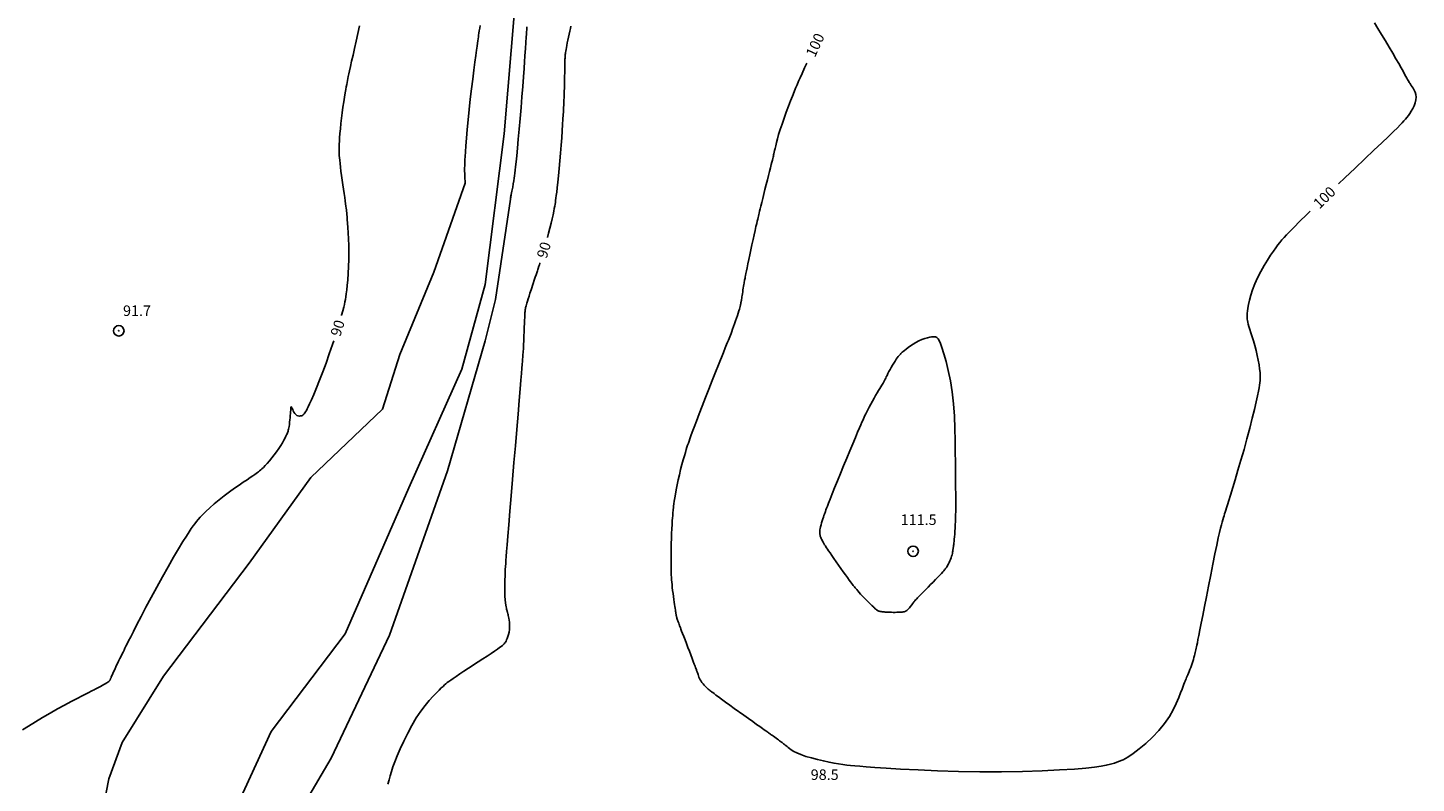
# Model space of a CAD drawing. Units: metres. Extents: x -8410 to 214748, y -5940 to 214748.
# Drawn here: x -2276 to -1749, y 4703 to 4990 of the extents above; entities that cross this region are included whole.
import ezdxf
from ezdxf.enums import TextEntityAlignment as Align

# ---------------------------------------------------------------- set-up
doc = ezdxf.new("R2010")
doc.units = ezdxf.units.M
doc.header["$MEASUREMENT"] = 0
for name, color, linetype, lineweight in [('1', 1, 'Continuous', 0), ('22', 1, 'Continuous', 0), ('4', 1, 'Continuous', 0), ('44', 1, 'Continuous', 0), ('5', 1, 'Continuous', 0), ('7', 1, 'Continuous', 0)]:
    doc.layers.add(name, color=color, linetype=linetype, lineweight=lineweight)
doc.styles.add('Style-ENGINEERING', font='ENGINEERING.shx')
doc.styles.add('Style-WORKING', font='WORKING.shx')

# ---------------------------------------------------------------- blocks, each defined once
blk = doc.blocks.new('PTCOTA')
at = {"layer": '4', "color": 30, "linetype": 'Continuous', "lineweight": -3}
for radius in [1, 0.05]:
    blk.add_circle((0, 0), radius, dxfattribs=at)

msp = doc.modelspace()

# ---------------------------------------------------------------- linework, layer by layer
at = {"layer": '1', "color": 30, "linetype": 'Continuous', "lineweight": -3}
for points in [[(-2157.08, 4880.43), (-2157.03, 4880.6), (-2156.57, 4882.26), (-2156.23, 4883.57), (-2155.98, 4884.65), (-2155.78, 4885.61), (-2155.59, 4886.55), (-2155.41, 4887.57), (-2155.23, 4888.74), (-2155.06, 4890.15), (-2154.88, 4891.89), (-2154.7, 4893.99), (-2154.54, 4896.4), (-2154.4, 4899.01), (-2154.3, 4901.73), (-2154.26, 4904.45), (-2154.29, 4907.07), (-2154.37, 4909.55), (-2154.49, 4911.82), (-2154.62, 4913.83), (-2154.74, 4915.52), (-2154.85, 4916.87), (-2154.94, 4917.93), (-2155.02, 4918.76), (-2155.08, 4919.44), (-2155.15, 4920.04), (-2155.21, 4920.63), (-2155.29, 4921.27), (-2155.38, 4922), (-2155.5, 4922.88), (-2155.66, 4923.95), (-2155.85, 4925.26), (-2156.07, 4926.75), (-2156.32, 4928.39), (-2156.57, 4930.11), (-2156.82, 4931.85), (-2157.05, 4933.58), (-2157.27, 4935.24), (-2157.46, 4936.79), (-2157.62, 4938.19), (-2157.75, 4939.39), (-2157.84, 4940.37), (-2157.91, 4941.16), (-2157.95, 4941.81), (-2157.97, 4942.37), (-2157.98, 4942.88), (-2157.98, 4943.96), (-2157.96, 4944.65), (-2157.92, 4945.51), (-2157.86, 4946.6), (-2157.77, 4947.96), (-2157.65, 4949.57), (-2157.49, 4951.36), (-2157.3, 4953.31), (-2157.06, 4955.36), (-2156.79, 4957.46), (-2156.5, 4959.54), (-2156.2, 4961.53), (-2155.91, 4963.37), (-2155.64, 4964.96), (-2155.42, 4966.27), (-2155.23, 4967.34), (-2155.07, 4968.22), (-2154.92, 4968.98), (-2154.78, 4969.69), (-2154.64, 4970.41), (-2154.47, 4971.21), (-2154.27, 4972.19), (-2154, 4973.42), (-2153.65, 4975), (-2153.21, 4976.97), (-2152.69, 4979.29), (-2152.11, 4981.87), (-2151.51, 4984.64), (-2150.89, 4987.52), (-2150.29, 4990.42)], [(-2069.98, 4990.31), (-2070.18, 4989.39), (-2070.41, 4988.36), (-2070.65, 4987.25), (-2070.9, 4986.1), (-2071.14, 4984.98), (-2071.36, 4983.93), (-2071.55, 4982.99), (-2071.7, 4982.17), (-2071.82, 4981.47), (-2071.92, 4980.86), (-2071.99, 4980.35), (-2072.05, 4979.93), (-2072.09, 4979.58), (-2072.12, 4979.28), (-2072.15, 4979.02), (-2072.19, 4978.5), (-2072.2, 4978.21), (-2072.22, 4977.83), (-2072.23, 4977.35), (-2072.25, 4976.73), (-2072.27, 4975.94), (-2072.29, 4974.99), (-2072.31, 4973.89), (-2072.33, 4972.66), (-2072.36, 4971.3), (-2072.39, 4969.84), (-2072.43, 4968.34), (-2072.46, 4966.86), (-2072.5, 4965.46), (-2072.53, 4964.21), (-2072.57, 4963.16), (-2072.6, 4962.29), (-2072.63, 4961.53), (-2072.66, 4960.86), (-2072.69, 4960.21), (-2072.73, 4959.55), (-2072.82, 4957.84), (-2072.9, 4956.61), (-2073, 4955.02), (-2073.12, 4953.01), (-2073.28, 4950.62), (-2073.47, 4947.96), (-2073.68, 4945.11), (-2073.92, 4942.15)], [(-1778.57, 4930.45), (-1776.12, 4932.78), (-1772.26, 4936.44), (-1768.56, 4939.94), (-1765.14, 4943.18), (-1762.11, 4946.05), (-1759.59, 4948.46), (-1757.65, 4950.33), (-1756.21, 4951.75), (-1755.15, 4952.82), (-1754.37, 4953.64), (-1753.73, 4954.34), (-1753.14, 4955), (-1752.57, 4955.67), (-1752.02, 4956.38), (-1751.48, 4957.15), (-1750.93, 4958.03), (-1750.39, 4959.02), (-1749.88, 4960.11), (-1749.46, 4961.23), (-1749.17, 4962.34), (-1749.06, 4963.41), (-1749.16, 4964.38), (-1749.42, 4965.27), (-1749.79, 4966.05), (-1750.21, 4966.74), (-1750.61, 4967.34), (-1750.95, 4967.84), (-1751.23, 4968.27), (-1751.47, 4968.65), (-1751.69, 4968.99), (-1751.89, 4969.32), (-1752.09, 4969.66), (-1752.33, 4970.06), (-1752.61, 4970.56), (-1752.98, 4971.22), (-1753.46, 4972.07), (-1754.07, 4973.17), (-1754.82, 4974.51), (-1755.72, 4976.1), (-1756.76, 4977.93), (-1757.97, 4980.01), (-1759.32, 4982.3), (-1760.77, 4984.72), (-1762.24, 4987.15), (-1763.65, 4989.48), (-1764.95, 4991.58)], [(-2003.87, 4894.67), (-2003.78, 4895.11), (-2003.67, 4895.67), (-2003.52, 4896.4), (-2003.33, 4897.36), (-2003.08, 4898.59), (-2002.77, 4900.05), (-2002.43, 4901.71), (-2002.05, 4903.5), (-2001.64, 4905.4), (-2001.23, 4907.34), (-2000.81, 4909.27), (-2000.4, 4911.1), (-2000.03, 4912.77), (-1999.71, 4914.22), (-1999.45, 4915.38), (-1999.24, 4916.3), (-1999.07, 4917.04), (-1998.92, 4917.65), (-1998.79, 4918.21), (-1998.66, 4918.76), (-1998.52, 4919.36), (-1998.34, 4920.07), (-1998.13, 4920.94), (-1997.86, 4922.03), (-1997.53, 4923.36), (-1997.15, 4924.89), (-1996.29, 4928.35), (-1995.83, 4930.15), (-1995.39, 4931.92), (-1994.96, 4933.61), (-1994.56, 4935.18), (-1994.21, 4936.58), (-1993.91, 4937.77), (-1993.67, 4938.73), (-1993.48, 4939.48), (-1993.34, 4940.07), (-1993.22, 4940.56), (-1993.11, 4941), (-1993.01, 4941.43), (-1992.9, 4941.9), (-1992.77, 4942.44), (-1992.62, 4943.1), (-1992.44, 4943.91), (-1992.22, 4944.91), (-1991.93, 4946.11), (-1991.57, 4947.53), (-1991.1, 4949.17), (-1990.53, 4951.05), (-1989.83, 4953.17), (-1989.04, 4955.42), (-1988.21, 4957.72), (-1987.38, 4959.94), (-1986.59, 4961.98), (-1985.89, 4963.77), (-1985.25, 4965.34), (-1984.66, 4966.75), (-1984.09, 4968.08), (-1983.52, 4969.38), (-1982.92, 4970.75), (-1982.2, 4972.36), (-1981.26, 4974.44), (-1980.42, 4976.31)], [(-2073.92, 4942.15), (-2074.18, 4939.17), (-2074.44, 4936.26), (-2074.71, 4933.53), (-2074.96, 4931.06), (-2075.18, 4928.96), (-2075.36, 4927.29), (-2075.52, 4925.99), (-2075.65, 4924.97), (-2075.76, 4924.14), (-2075.87, 4923.4), (-2075.99, 4922.69), (-2076.11, 4921.92), (-2076.28, 4921.05), (-2076.48, 4920.01), (-2076.75, 4918.74), (-2077.09, 4917.21), (-2077.49, 4915.48), (-2077.94, 4913.6), (-2078.42, 4911.66), (-2078.84, 4910.08)], [(-1789.36, 4920.04), (-1790.62, 4918.81), (-1793.34, 4916.14), (-1795.46, 4914.02), (-1797.07, 4912.38), (-1798.29, 4911.09), (-1799.23, 4910.04), (-1800.03, 4909.13), (-1800.79, 4908.23), (-1801.56, 4907.28), (-1802.39, 4906.2), (-1803.3, 4904.92), (-1804.33, 4903.37), (-1805.52, 4901.5), (-1806.78, 4899.38), (-1808.06, 4897.11), (-1809.26, 4894.77), (-1810.32, 4892.45), (-1811.18, 4890.24), (-1811.84, 4888.17), (-1812.33, 4886.3), (-1812.69, 4884.65), (-1812.94, 4883.26), (-1813.1, 4882.15), (-1813.2, 4881.28), (-1813.24, 4880.6), (-1813.25, 4880.04), (-1813.24, 4879.54), (-1813.2, 4879.04), (-1813.14, 4878.51), (-1813.03, 4877.9), (-1812.86, 4877.16), (-1812.6, 4876.25), (-1812.24, 4875.15), (-1811.81, 4873.85), (-1811.32, 4872.39), (-1810.81, 4870.77), (-1810.31, 4869.03), (-1809.83, 4867.18), (-1809.4, 4865.3), (-1809.03, 4863.46), (-1808.73, 4861.72), (-1808.5, 4860.16), (-1808.37, 4858.83), (-1808.31, 4857.7), (-1808.31, 4856.71), (-1808.36, 4855.81), (-1808.44, 4854.94), (-1808.54, 4854.04), (-1808.69, 4852.99), (-1808.92, 4851.66), (-1809.28, 4849.93), (-1809.78, 4847.68), (-1810.46, 4844.81), (-1811.29, 4841.42), (-1812.25, 4837.66), (-1813.31, 4833.66), (-1814.43, 4829.58), (-1815.59, 4825.53), (-1816.73, 4821.66), (-1817.82, 4818.07), (-1819.62, 4812.21), (-1820.26, 4810.14), (-1820.75, 4808.59), (-1821.1, 4807.43), (-1821.37, 4806.55), (-1821.6, 4805.82), (-1821.81, 4805.13), (-1822.02, 4804.43), (-1822.23, 4803.71), (-1822.46, 4802.92), (-1822.71, 4802.03), (-1822.99, 4801), (-1823.32, 4799.72), (-1823.71, 4798.09), (-1824.19, 4795.98), (-1824.77, 4793.27), (-1825.46, 4789.92), (-1826.23, 4786.06), (-1827.05, 4781.92), (-1827.87, 4777.71), (-1828.67, 4773.64), (-1829.42, 4769.89), (-1830.08, 4766.52), (-1830.68, 4763.56), (-1831.18, 4761.04), (-1831.6, 4758.97), (-1831.92, 4757.39), (-1832.16, 4756.19), (-1832.35, 4755.31), (-1832.49, 4754.63), (-1832.61, 4754.07), (-1832.73, 4753.54), (-1832.84, 4753.01), (-1832.97, 4752.47), (-1833.11, 4751.9), (-1833.27, 4751.29)], [(-2094.83, 4756.41), (-2094.6, 4756.79), (-2094.36, 4757.25), (-2094.12, 4757.83), (-2093.88, 4758.54), (-2093.65, 4759.36), (-2093.45, 4760.25), (-2093.31, 4761.19), (-2093.23, 4762.14), (-2093.23, 4763.06), (-2093.3, 4763.94), (-2093.41, 4764.75), (-2093.54, 4765.46), (-2093.66, 4766.07), (-2093.77, 4766.55), (-2093.85, 4766.92), (-2093.91, 4767.2), (-2094.02, 4767.64), (-2094.06, 4767.84), (-2094.12, 4768.05), (-2094.18, 4768.29), (-2094.26, 4768.57), (-2094.36, 4768.9), (-2094.47, 4769.31), (-2094.6, 4769.83), (-2094.73, 4770.51), (-2094.85, 4771.37), (-2094.95, 4772.46), (-2095.01, 4773.81), (-2095.05, 4775.33), (-2095.06, 4776.95), (-2095.05, 4778.58), (-2095.02, 4780.12), (-2094.98, 4781.51), (-2094.93, 4782.78), (-2094.87, 4783.96), (-2094.8, 4785.09), (-2094.72, 4786.23), (-2094.64, 4787.44), (-2094.54, 4788.89), (-2094.4, 4790.79), (-2094.2, 4793.32), (-2093.93, 4796.69), (-2093.57, 4801.02), (-2093.14, 4806.18), (-2092.66, 4811.97), (-2092.14, 4818.17), (-2091.59, 4824.58), (-2091.05, 4831), (-2090.51, 4837.21), (-2090.02, 4843.01), (-2089.58, 4848.2), (-2089.21, 4852.55), (-2088.92, 4855.93), (-2088.71, 4858.48), (-2088.55, 4860.39), (-2088.44, 4861.86), (-2088.34, 4863.08), (-2088.18, 4865.4), (-2088.1, 4866.6), (-2088.02, 4867.9), (-2087.94, 4869.34), (-2087.87, 4870.95), (-2087.79, 4872.65), (-2087.72, 4874.36), (-2087.66, 4875.99), (-2087.6, 4877.45), (-2087.55, 4878.67), (-2087.52, 4879.66), (-2087.48, 4880.45), (-2087.45, 4881.09), (-2087.42, 4881.61), (-2087.38, 4882.03), (-2087.34, 4882.38), (-2087.3, 4882.68), (-2087.25, 4882.94), (-2087.2, 4883.19), (-2087.15, 4883.45), (-2087.08, 4883.74), (-2086.99, 4884.1), (-2086.86, 4884.57), (-2086.69, 4885.17), (-2086.46, 4885.93), (-2086.19, 4886.83), (-2085.87, 4887.85), (-2085.51, 4888.98), (-2085.12, 4890.17), (-2084.3, 4892.65), (-2083.89, 4893.85), (-2083.52, 4894.95), (-2083.19, 4895.92), (-2082.92, 4896.71), (-2082.7, 4897.35), (-2082.52, 4897.88), (-2082.37, 4898.34), (-2082.09, 4899.2), (-2081.94, 4899.69)], [(-2081.94, 4899.69), (-2081.75, 4900.27), (-2081.68, 4900.5)], [(-2031.91, 4783.12), (-2031.93, 4783.75), (-2031.94, 4784.55), (-2031.95, 4785.58), (-2031.95, 4788.41), (-2031.94, 4790.11), (-2031.91, 4791.94), (-2031.87, 4793.85), (-2031.81, 4795.77), (-2031.73, 4797.66), (-2031.65, 4799.44), (-2031.56, 4801.06), (-2031.48, 4802.44), (-2031.41, 4803.56), (-2031.34, 4804.44), (-2031.29, 4805.15), (-2031.23, 4805.74), (-2031.18, 4806.28), (-2031.12, 4806.8), (-2031.06, 4807.38), (-2030.97, 4808.05), (-2030.86, 4808.88), (-2030.71, 4809.91), (-2030.52, 4811.17), (-2030.28, 4812.65), (-2029.99, 4814.31), (-2029.65, 4816.11), (-2029.25, 4818.02), (-2028.8, 4819.98), (-2028.31, 4821.95), (-2027.82, 4823.85), (-2027.34, 4825.6), (-2026.9, 4827.15), (-2026.53, 4828.44), (-2026.2, 4829.51), (-2025.92, 4830.43), (-2025.65, 4831.23), (-2025.39, 4831.99), (-2025.12, 4832.78), (-2024.81, 4833.67), (-2024.41, 4834.78), (-2023.88, 4836.2), (-2023.19, 4838.03), (-2022.3, 4840.35), (-2021.26, 4843.07), (-2020.09, 4846.08), (-2018.85, 4849.28), (-2017.57, 4852.54), (-2016.29, 4855.77), (-2015.06, 4858.87), (-2013.91, 4861.74), (-2012.03, 4866.44), (-2011.36, 4868.12), (-2010.85, 4869.39), (-2010.47, 4870.36), (-2010.17, 4871.11), (-2009.92, 4871.75), (-2009.68, 4872.36), (-2009.44, 4872.98), (-2009.19, 4873.65), (-2008.91, 4874.4), (-2008.59, 4875.26), (-2008.23, 4876.24), (-2007.85, 4877.31), (-2007.45, 4878.42), (-2007.08, 4879.5), (-2006.74, 4880.51), (-2006.45, 4881.4), (-2006.21, 4882.18), (-2006.02, 4882.83), (-2005.87, 4883.38), (-2005.76, 4883.83), (-2005.6, 4884.47), (-2005.54, 4884.69), (-2005.5, 4884.88), (-2005.47, 4885.04), (-2005.43, 4885.21), (-2005.4, 4885.38), (-2005.36, 4885.59), (-2005.32, 4885.84), (-2005.27, 4886.15), (-2005.21, 4886.53), (-2005.14, 4886.99), (-2005.06, 4887.51), (-2004.97, 4888.09), (-2004.87, 4888.73), (-2004.76, 4889.43), (-2004.65, 4890.15), (-2004.53, 4890.87), (-2004.42, 4891.55), (-2004.32, 4892.17), (-2004.23, 4892.7), (-2004.15, 4893.16), (-2004.08, 4893.56), (-2004.01, 4893.93), (-2003.94, 4894.29), (-2003.87, 4894.67)], [(-2160.03, 4870.89), (-2160.51, 4869.39), (-2161.69, 4865.88), (-2162.92, 4862.38), (-2164.17, 4859.01), (-2165.4, 4855.86), (-2166.55, 4853), (-2167.59, 4850.51), (-2168.47, 4848.47), (-2169.16, 4846.91), (-2169.69, 4845.78), (-2170.09, 4844.97), (-2170.4, 4844.39), (-2170.67, 4843.93), (-2170.92, 4843.53), (-2171.19, 4843.17), (-2171.47, 4842.85), (-2171.79, 4842.6), (-2172.16, 4842.41), (-2172.59, 4842.3), (-2173.06, 4842.28), (-2173.54, 4842.35), (-2174, 4842.53), (-2174.44, 4842.83), (-2174.81, 4843.24), (-2175.13, 4843.72), (-2175.39, 4844.22), (-2175.6, 4844.7), (-2175.77, 4845.11), (-2175.9, 4845.4), (-2175.99, 4845.59), (-2176.06, 4845.71), (-2176.11, 4845.76), (-2176.15, 4845.78), (-2176.18, 4845.78), (-2176.22, 4845.75), (-2176.25, 4845.67), (-2176.28, 4845.52), (-2176.3, 4845.27), (-2176.33, 4844.92), (-2176.35, 4844.46), (-2176.39, 4843.9), (-2176.43, 4843.24), (-2176.49, 4842.49), (-2176.56, 4841.65), (-2176.65, 4840.77), (-2176.75, 4839.9), (-2176.86, 4839.07), (-2176.97, 4838.35), (-2177.07, 4837.75), (-2177.17, 4837.27), (-2177.27, 4836.87), (-2177.37, 4836.53), (-2177.59, 4835.91), (-2177.73, 4835.56), (-2177.91, 4835.14), (-2178.16, 4834.61), (-2178.5, 4833.94), (-2178.95, 4833.11), (-2179.49, 4832.14), (-2180.13, 4831.06), (-2180.86, 4829.91), (-2181.68, 4828.72), (-2182.57, 4827.53), (-2183.5, 4826.37), (-2184.42, 4825.28), (-2185.29, 4824.3), (-2186.06, 4823.45), (-2186.72, 4822.77), (-2187.26, 4822.23), (-2187.73, 4821.8), (-2188.14, 4821.44), (-2188.53, 4821.12), (-2188.94, 4820.8), (-2189.4, 4820.44), (-2189.97, 4820.03), (-2190.72, 4819.52), (-2191.68, 4818.89), (-2192.89, 4818.1), (-2194.33, 4817.17), (-2195.97, 4816.08), (-2197.74, 4814.86), (-2199.62, 4813.49), (-2201.56, 4812), (-2203.49, 4810.44), (-2205.34, 4808.88), (-2207.04, 4807.39), (-2208.51, 4806.04), (-2209.71, 4804.88), (-2210.68, 4803.88), (-2211.47, 4802.99), (-2212.15, 4802.17), (-2212.77, 4801.37), (-2213.39, 4800.54), (-2214.08, 4799.57), (-2214.91, 4798.33), (-2215.95, 4796.71)], [(-1924.72, 4846.91), (-1925.21, 4851.42), (-1925.89, 4855.67), (-1926.69, 4859.57), (-1927.55, 4863.02), (-1928.39, 4865.94), (-1929.13, 4868.25), (-1929.71, 4869.88), (-1930.16, 4870.94), (-1930.49, 4871.56), (-1930.77, 4871.9), (-1931.01, 4872.08), (-1931.25, 4872.21), (-1931.54, 4872.32), (-1931.89, 4872.39), (-1932.36, 4872.4), (-1932.97, 4872.35), (-1933.74, 4872.22), (-1934.65, 4872.01), (-1935.67, 4871.71), (-1936.76, 4871.32), (-1937.88, 4870.82), (-1938.99, 4870.23), (-1940.08, 4869.57), (-1941.09, 4868.9), (-1941.99, 4868.26), (-1942.75, 4867.68), (-1943.36, 4867.22), (-1943.81, 4866.84), (-1944.17, 4866.54), (-1944.44, 4866.29), (-1944.68, 4866.06), (-1944.91, 4865.82), (-1945.15, 4865.57), (-1945.41, 4865.26), (-1945.71, 4864.88), (-1946.06, 4864.41), (-1946.47, 4863.82), (-1946.92, 4863.14), (-1947.41, 4862.38), (-1947.9, 4861.58), (-1948.38, 4860.75), (-1948.83, 4859.93), (-1949.24, 4859.13), (-1949.62, 4858.38), (-1949.95, 4857.71), (-1950.23, 4857.13), (-1950.46, 4856.66), (-1950.64, 4856.29), (-1950.8, 4855.99), (-1950.93, 4855.74), (-1951.05, 4855.52), (-1951.17, 4855.29), (-1951.31, 4855.05), (-1951.48, 4854.76), (-1951.7, 4854.4), (-1951.97, 4853.95), (-1952.31, 4853.4), (-1952.72, 4852.74), (-1953.19, 4851.97), (-1953.72, 4851.09), (-1954.29, 4850.11), (-1954.9, 4849.03), (-1955.53, 4847.89), (-1956.15, 4846.76), (-1956.73, 4845.67), (-1957.25, 4844.68), (-1957.68, 4843.82), (-1958.05, 4843.09), (-1958.37, 4842.43), (-1958.65, 4841.83), (-1958.92, 4841.24), (-1959.2, 4840.62), (-1959.53, 4839.9), (-1959.93, 4838.98), (-1960.45, 4837.78), (-1961.12, 4836.19), (-1961.98, 4834.17), (-1962.99, 4831.77), (-1964.1, 4829.1), (-1965.28, 4826.26), (-1966.49, 4823.33), (-1967.67, 4820.43), (-1968.8, 4817.63), (-1969.84, 4815.02), (-1970.76, 4812.71), (-1971.53, 4810.76), (-1972.12, 4809.25), (-1972.57, 4808.11), (-1972.9, 4807.26), (-1973.14, 4806.6), (-1973.35, 4806.05), (-1973.73, 4805.01), (-1973.92, 4804.47), (-1974.12, 4803.88), (-1974.33, 4803.23), (-1974.55, 4802.5)], [(-1923.9, 4812.74), (-1923.91, 4815.02), (-1923.93, 4817.79), (-1923.96, 4821.02), (-1924, 4824.66), (-1924.04, 4828.68), (-1924.1, 4833.03), (-1924.2, 4837.6), (-1924.4, 4842.27), (-1924.72, 4846.91)], [(-1949.59, 4767.79), (-1948.96, 4767.77), (-1948.29, 4767.74), (-1947.59, 4767.73), (-1946.89, 4767.73), (-1946.22, 4767.74), (-1945.58, 4767.76), (-1945.02, 4767.79), (-1944.54, 4767.82), (-1944.17, 4767.85), (-1943.89, 4767.88), (-1943.68, 4767.91), (-1943.51, 4767.94), (-1943.37, 4767.97), (-1943.24, 4768.01), (-1943.11, 4768.06), (-1942.97, 4768.12), (-1942.81, 4768.2), (-1942.64, 4768.32), (-1942.44, 4768.47), (-1942.21, 4768.65), (-1941.97, 4768.88), (-1941.71, 4769.15), (-1941.44, 4769.46), (-1941.15, 4769.82), (-1940.57, 4770.58), (-1940.3, 4770.96), (-1940.05, 4771.29), (-1939.83, 4771.58), (-1939.63, 4771.83), (-1939.45, 4772.05), (-1939.11, 4772.45), (-1938.92, 4772.65), (-1938.7, 4772.88), (-1938.42, 4773.18), (-1938.04, 4773.57), (-1937.54, 4774.08), (-1936.9, 4774.73), (-1936.14, 4775.5), (-1935.28, 4776.36), (-1934.37, 4777.29), (-1933.43, 4778.25), (-1932.48, 4779.22), (-1931.57, 4780.17), (-1930.72, 4781.06), (-1929.96, 4781.86), (-1929.32, 4782.54), (-1928.82, 4783.08), (-1928.44, 4783.5), (-1928.16, 4783.83), (-1927.94, 4784.09), (-1927.76, 4784.32), (-1927.59, 4784.54), (-1927.42, 4784.78), (-1927.24, 4785.05), (-1927.04, 4785.36), (-1926.83, 4785.74), (-1926.58, 4786.19), (-1926.33, 4786.7), (-1926.07, 4787.26), (-1925.82, 4787.84), (-1925.61, 4788.43), (-1925.43, 4789), (-1925.28, 4789.56), (-1925.17, 4790.07), (-1925.08, 4790.54), (-1925.01, 4790.94), (-1924.96, 4791.27), (-1924.92, 4791.54), (-1924.88, 4791.76), (-1924.85, 4791.96), (-1924.82, 4792.14), (-1924.8, 4792.33), (-1924.77, 4792.54), (-1924.74, 4792.8), (-1924.69, 4793.12), (-1924.64, 4793.54), (-1924.58, 4794.06), (-1924.5, 4794.7), (-1924.42, 4795.47), (-1924.34, 4796.36), (-1924.26, 4797.38), (-1924.19, 4798.52), (-1924.12, 4799.75), (-1924.06, 4800.98), (-1924.01, 4802.18), (-1923.97, 4803.27), (-1923.94, 4804.21), (-1923.92, 4805.03), (-1923.9, 4805.76), (-1923.9, 4806.43), (-1923.89, 4807.09), (-1923.89, 4807.78), (-1923.88, 4808.58), (-1923.88, 4809.61), (-1923.89, 4810.96), (-1923.9, 4812.74)], [(-1974.55, 4802.5), (-1974.78, 4801.73), (-1974.99, 4800.96), (-1975.18, 4800.23), (-1975.33, 4799.59), (-1975.42, 4799.08), (-1975.47, 4798.67), (-1975.49, 4798.36), (-1975.49, 4798.13), (-1975.48, 4797.95), (-1975.46, 4797.82), (-1975.46, 4797.71), (-1975.45, 4797.63), (-1975.44, 4797.56), (-1975.43, 4797.5), (-1975.43, 4797.44), (-1975.41, 4797.3), (-1975.4, 4797.21), (-1975.39, 4797.11), (-1975.37, 4796.98), (-1975.34, 4796.82), (-1975.3, 4796.63), (-1975.23, 4796.4), (-1975.12, 4796.12), (-1974.98, 4795.81), (-1974.81, 4795.46), (-1974.63, 4795.1), (-1974.44, 4794.75), (-1974.26, 4794.42), (-1974.09, 4794.13), (-1973.94, 4793.86), (-1973.79, 4793.62), (-1973.64, 4793.4), (-1973.5, 4793.17), (-1973.35, 4792.93), (-1973.16, 4792.64), (-1972.91, 4792.28), (-1972.59, 4791.78), (-1972.15, 4791.13), (-1971.58, 4790.3), (-1970.9, 4789.3), (-1970.13, 4788.18), (-1969.29, 4786.97), (-1968.41, 4785.7), (-1967.51, 4784.42), (-1966.61, 4783.17), (-1965.76, 4781.99), (-1964.99, 4780.92), (-1964.33, 4780.01), (-1963.8, 4779.3), (-1963.39, 4778.75), (-1963.06, 4778.32), (-1962.8, 4777.98), (-1962.57, 4777.68), (-1962.33, 4777.39), (-1962.09, 4777.09), (-1961.81, 4776.75), (-1961.47, 4776.35), (-1961.05, 4775.88), (-1960.55, 4775.32), (-1959.99, 4774.69), (-1959.38, 4774.02), (-1958.75, 4773.35), (-1958.14, 4772.71), (-1957.56, 4772.12), (-1957.03, 4771.59), (-1956.55, 4771.12), (-1956.13, 4770.72), (-1955.79, 4770.39), (-1955.52, 4770.14), (-1955.32, 4769.95), (-1955.17, 4769.8), (-1955.05, 4769.69), (-1954.85, 4769.51), (-1954.76, 4769.42), (-1954.54, 4769.22), (-1954.41, 4769.1), (-1954.27, 4768.97), (-1954.1, 4768.82), (-1953.92, 4768.68), (-1953.73, 4768.54), (-1953.52, 4768.42), (-1953.31, 4768.31), (-1953.09, 4768.22), (-1952.88, 4768.15), (-1952.67, 4768.1), (-1952.49, 4768.05), (-1952.32, 4768.02), (-1952.17, 4768), (-1951.78, 4767.94), (-1951.65, 4767.93), (-1951.49, 4767.92), (-1951.28, 4767.9), (-1951, 4767.88), (-1950.63, 4767.85), (-1950.16, 4767.82), (-1949.59, 4767.79)], [(-2215.95, 4796.71), (-2217.26, 4794.58), (-2218.9, 4791.86), (-2220.79, 4788.64), (-2222.86, 4785.06), (-2225.02, 4781.24), (-2227.2, 4777.32), (-2229.31, 4773.42), (-2231.29, 4769.66), (-2233.11, 4766.16), (-2234.71, 4763.05), (-2236.05, 4760.43), (-2237.08, 4758.4), (-2237.86, 4756.87), (-2238.44, 4755.72), (-2238.89, 4754.83), (-2239.27, 4754.08), (-2239.62, 4753.38), (-2239.97, 4752.67), (-2240.34, 4751.93), (-2240.73, 4751.13), (-2241.17, 4750.23), (-2241.66, 4749.22), (-2242.68, 4747.08), (-2243.16, 4746.07), (-2243.57, 4745.19), (-2243.9, 4744.47), (-2244.15, 4743.9), (-2244.33, 4743.47), (-2244.47, 4743.15), (-2244.56, 4742.91), (-2244.64, 4742.72), (-2244.7, 4742.59), (-2244.74, 4742.48), (-2244.77, 4742.4), (-2244.8, 4742.33), (-2244.83, 4742.27), (-2244.92, 4742.06), (-2244.96, 4741.97), (-2245.01, 4741.88), (-2245.09, 4741.76), (-2245.23, 4741.61), (-2245.44, 4741.43), (-2245.77, 4741.2), (-2246.21, 4740.93), (-2246.74, 4740.62), (-2247.33, 4740.29), (-2247.94, 4739.95), (-2248.53, 4739.63), (-2249.08, 4739.34), (-2249.58, 4739.07), (-2250.07, 4738.82), (-2250.54, 4738.57), (-2251.02, 4738.32), (-2251.53, 4738.06), (-2252.15, 4737.74), (-2252.96, 4737.32), (-2255.51, 4736.01), (-2257.4, 4735.04), (-2259.64, 4733.87), (-2262.17, 4732.53), (-2264.88, 4731.05), (-2267.69, 4729.47), (-2270.52, 4727.81), (-2273.26, 4726.15), (-2275.83, 4724.54), (-2278.12, 4723.06)], [(-1996.01, 4722.75), (-1996.55, 4723.13), (-1997.27, 4723.64), (-1998.22, 4724.32), (-1999.46, 4725.19), (-2000.92, 4726.22), (-2002.56, 4727.39), (-2004.31, 4728.63), (-2007.93, 4731.23), (-2009.67, 4732.49), (-2011.3, 4733.67), (-2012.75, 4734.73), (-2013.97, 4735.62), (-2014.91, 4736.32), (-2015.62, 4736.85), (-2016.15, 4737.25), (-2016.56, 4737.56), (-2016.89, 4737.82), (-2017.2, 4738.07), (-2017.52, 4738.33), (-2017.84, 4738.6), (-2018.18, 4738.91), (-2018.55, 4739.25), (-2018.95, 4739.65), (-2019.38, 4740.1), (-2019.81, 4740.58), (-2020.21, 4741.08), (-2020.58, 4741.61), (-2020.89, 4742.14), (-2021.14, 4742.66), (-2021.35, 4743.17), (-2021.53, 4743.64), (-2021.68, 4744.07), (-2021.81, 4744.45), (-2021.93, 4744.78), (-2022.04, 4745.08), (-2022.14, 4745.36), (-2022.24, 4745.63), (-2022.35, 4745.92), (-2022.48, 4746.27), (-2022.64, 4746.71), (-2022.86, 4747.3), (-2023.16, 4748.08), (-2023.53, 4749.07), (-2023.98, 4750.25), (-2024.48, 4751.57), (-2025.01, 4752.97), (-2025.56, 4754.42), (-2026.11, 4755.85), (-2026.64, 4757.24), (-2027.13, 4758.52), (-2027.56, 4759.67), (-2027.93, 4760.62), (-2028.21, 4761.36), (-2028.42, 4761.92), (-2028.57, 4762.33), (-2028.69, 4762.64), (-2028.79, 4762.9), (-2028.88, 4763.15), (-2029.06, 4763.63), (-2029.16, 4763.89), (-2029.26, 4764.18), (-2029.38, 4764.48), (-2029.49, 4764.81), (-2029.61, 4765.14), (-2029.71, 4765.47), (-2029.8, 4765.78), (-2029.88, 4766.07), (-2029.94, 4766.34), (-2029.99, 4766.59), (-2030.02, 4766.81), (-2030.05, 4767.02), (-2030.08, 4767.2), (-2030.11, 4767.37), (-2030.14, 4767.53), (-2030.16, 4767.69), (-2030.19, 4767.85), (-2030.22, 4768.02), (-2030.25, 4768.23), (-2030.29, 4768.5), (-2030.43, 4769.34), (-2030.53, 4769.97), (-2030.65, 4770.73), (-2030.78, 4771.61), (-2030.92, 4772.6), (-2031.07, 4773.69), (-2031.21, 4774.84), (-2031.35, 4776.03), (-2031.47, 4777.19), (-2031.58, 4778.27), (-2031.68, 4779.23), (-2031.75, 4780.02), (-2031.8, 4780.68), (-2031.83, 4781.22), (-2031.86, 4781.7), (-2031.9, 4782.6), (-2031.91, 4783.12)], [(-2139.45, 4702.5), (-2139.02, 4704.12), (-2138.59, 4705.67), (-2138.11, 4707.28), (-2137.53, 4709.01), (-2136.81, 4710.98), (-2135.9, 4713.26), (-2134.76, 4715.9), (-2133.43, 4718.8), (-2131.94, 4721.82), (-2130.34, 4724.81), (-2128.67, 4727.62), (-2126.98, 4730.14), (-2125.31, 4732.35), (-2123.73, 4734.25), (-2122.28, 4735.85), (-2121.03, 4737.16), (-2120.01, 4738.2), (-2119.19, 4739), (-2118.52, 4739.63), (-2117.94, 4740.14), (-2117.42, 4740.59), (-2116.89, 4741.03), (-2116.3, 4741.5), (-2115.59, 4742.03), (-2114.7, 4742.67), (-2113.59, 4743.43), (-2112.19, 4744.36), (-2110.58, 4745.41), (-2108.83, 4746.55), (-2105.17, 4748.91), (-2103.41, 4750.05), (-2101.75, 4751.12), (-2100.25, 4752.11), (-2098.94, 4752.99), (-2097.85, 4753.73), (-2097.02, 4754.33), (-2096.4, 4754.81), (-2095.95, 4755.19), (-2095.61, 4755.51), (-2095.33, 4755.8), (-2095.08, 4756.09), (-2094.83, 4756.41)], [(-1833.27, 4751.29), (-1833.44, 4750.6), (-1833.65, 4749.87), (-1833.87, 4749.11), (-1834.12, 4748.32), (-1834.39, 4747.54), (-1834.68, 4746.77), (-1834.97, 4746.03), (-1835.27, 4745.32), (-1835.56, 4744.65), (-1835.82, 4744.04), (-1836.06, 4743.49), (-1836.27, 4742.98), (-1836.46, 4742.49), (-1836.65, 4742.03), (-1836.83, 4741.55), (-1837.03, 4741.05), (-1837.27, 4740.44), (-1837.57, 4739.65), (-1837.98, 4738.59), (-1838.52, 4737.17), (-1839.23, 4735.34), (-1840.14, 4733.17), (-1841.31, 4730.74), (-1842.78, 4728.15), (-1844.59, 4725.48), (-1846.75, 4722.84), (-1849.17, 4720.29), (-1851.69, 4717.93), (-1854.18, 4715.84), (-1856.5, 4714.09), (-1858.56, 4712.75), (-1860.37, 4711.76), (-1862.03, 4711.03), (-1863.59, 4710.49), (-1865.13, 4710.06), (-1866.76, 4709.66), (-1868.69, 4709.28), (-1871.18, 4708.92), (-1874.48, 4708.56), (-1878.85, 4708.22), (-1884.45, 4707.88), (-1891.1, 4707.57), (-1898.53, 4707.34), (-1906.49, 4707.19), (-1914.7, 4707.18), (-1922.89, 4707.32), (-1930.81, 4707.57), (-1938.19, 4707.89), (-1944.79, 4708.24), (-1950.33, 4708.57), (-1954.64, 4708.84), (-1957.89, 4709.07), (-1960.33, 4709.27), (-1962.21, 4709.44), (-1963.79, 4709.59), (-1965.28, 4709.75), (-1966.78, 4709.94), (-1968.35, 4710.16), (-1970.06, 4710.45), (-1971.96, 4710.82), (-1974.09, 4711.28), (-1976.36, 4711.82), (-1978.63, 4712.42), (-1980.77, 4713.05), (-1982.65, 4713.7), (-1984.18, 4714.33), (-1985.38, 4714.94), (-1986.3, 4715.5), (-1986.99, 4715.99), (-1987.51, 4716.41), (-1987.91, 4716.73), (-1988.21, 4716.98), (-1988.44, 4717.16), (-1988.61, 4717.31), (-1988.91, 4717.55), (-1989.05, 4717.66), (-1989.21, 4717.79), (-1989.38, 4717.93), (-1989.58, 4718.09), (-1989.81, 4718.27), (-1990.08, 4718.48), (-1990.39, 4718.72), (-1990.74, 4718.98), (-1991.14, 4719.28), (-1991.59, 4719.61), (-1992.07, 4719.96), (-1992.56, 4720.31), (-1993.04, 4720.65), (-1993.49, 4720.97), (-1993.89, 4721.26), (-1994.26, 4721.51), (-1994.6, 4721.75), (-1994.92, 4721.98), (-1995.25, 4722.21), (-1995.59, 4722.46), (-1996.01, 4722.75)]]:
    msp.add_lwpolyline(points, dxfattribs=at)
at = {"layer": '44', "color": 4, "linetype": 'Continuous', "lineweight": -3}
for points in [[(-2110.07, 4930.7), (-2110.1, 4931.14), (-2110.21, 4932.84), (-2110.28, 4934.24), (-2110.31, 4935.41), (-2110.31, 4936.44), (-2110.3, 4937.41), (-2110.28, 4938.39), (-2110.24, 4939.51), (-2110.17, 4940.89), (-2110.05, 4942.65), (-2109.88, 4944.91), (-2109.64, 4947.75), (-2109.34, 4951.07), (-2108.99, 4954.75), (-2108.59, 4958.63), (-2108.16, 4962.58), (-2107.71, 4966.47), (-2107.26, 4970.18), (-2106.82, 4973.62), (-2106.42, 4976.67), (-2106.07, 4979.22), (-2105.8, 4981.21), (-2105.6, 4982.72), (-2105.44, 4983.86), (-2105.31, 4984.75), (-2105.2, 4985.5), (-2105.1, 4986.21), (-2104.99, 4986.93), (-2104.88, 4987.7), (-2104.74, 4988.55), (-2104.58, 4989.51)], [(-2104.58, 4989.51), (-2104.4, 4990.61)], [(-2086.71, 4990.08), (-2086.76, 4989.09), (-2086.82, 4988.09), (-2086.88, 4987.13), (-2086.93, 4986.27), (-2086.98, 4985.49), (-2087.03, 4984.76), (-2087.08, 4984.06), (-2087.12, 4983.36), (-2087.17, 4982.61), (-2087.24, 4981.72), (-2087.32, 4980.55), (-2087.43, 4978.99), (-2087.58, 4976.91), (-2087.77, 4974.23), (-2088, 4971.03), (-2088.27, 4967.42), (-2088.57, 4963.53)], [(-2088.57, 4963.53), (-2088.9, 4959.45), (-2089.24, 4955.32), (-2089.6, 4951.27), (-2089.94, 4947.45), (-2090.27, 4944), (-2090.55, 4941.07), (-2090.78, 4938.75), (-2090.97, 4936.96), (-2091.13, 4935.58), (-2091.27, 4934.47), (-2091.4, 4933.51), (-2091.53, 4932.58), (-2091.68, 4931.6), (-2091.86, 4930.51), (-2092.08, 4929.24), (-2092.37, 4927.72), (-2092.73, 4925.92), (-2092.86, 4925.29)], [(-2338.33, 4583.34), (-2257.09, 4638.2), (-2253.1999, 4645.2058), (-2253.4823, 4658.0094), (-2253.2, 4664.2), (-2245.4, 4704.5), (-2240.2725, 4718.3396), (-2224.61, 4743.49), (-2192.13, 4786.39), (-2168.75, 4818.89), (-2141.47, 4844.89), (-2134.97, 4865.68), (-2121.98, 4896.88), (-2110.07, 4930.7)], [(-2203.8, 4639.56), (-2160.95, 4712.3), (-2138.87, 4759.09), (-2116.78, 4821.49), (-2102.49, 4870.88), (-2098.59, 4886.48), (-2092.49, 4927.12)]]:
    msp.add_lwpolyline(points, dxfattribs=at)
at = {"layer": '5', "color": 5, "linetype": 'Continuous', "lineweight": -3}
for p, q in [((-2096.31, 4931.19), (-2096.31, 4931.19)), ((-2103.5, 4892.66), (-2103.5, 4892.66)), ((-2157.32, 4759.32), (-2157.32, 4759.32))]:
    msp.add_line(p, q, dxfattribs=at)
at = {"layer": '7', "color": 5, "linetype": 'Continuous', "lineweight": -3}
msp.add_lwpolyline([(-2201.59, 4683.68), (-2183.78, 4722.52), (-2155.62, 4759.53), (-2131.48, 4815.04), (-2111.37, 4860.09), (-2102.52, 4892.27), (-2095.28, 4949.39), (-2091.26, 4997.66), (-2084.02, 5033.05), (-2075.97, 5062.82)], dxfattribs=at)

# ---------------------------------------------------------------- block references
at = {"layer": '4', "color": 1, "linetype": 'Continuous', "lineweight": -3, "xscale": 2, "yscale": 2}
for p in [(-2241.61, 4874.65), (-1940.05, 4790.92)]:
    msp.add_blockref('PTCOTA', p, dxfattribs=at)

# ---------------------------------------------------------------- texts
at = {"layer": '22', "color": 30, "linetype": 'Continuous', "lineweight": -3, "style": 'Style-WORKING'}
for s, rotation, p in [('100', 65.230414, (-1977.2655, 4983.1485)), ('100', 43.947583, (-1783.9348, 4925.2647)), ('90', 73.335428, (-2080.2483, 4905.3262)), ('90', 72.746147, (-2158.5401, 4875.6861))]:
    msp.add_text(s, height=4, rotation=rotation, dxfattribs=at).set_placement(p, align=Align.MIDDLE_CENTER)
at = {"layer": '4', "color": 30, "linetype": 'Continuous', "lineweight": -3, "style": 'Style-ENGINEERING'}
for s, p in [('91.7', (-2234.69, 4882.27)), ('111.5', (-1937.9599, 4802.92)), ('98.5', (-1973.6299, 4706.09))]:
    msp.add_text(s, height=4, dxfattribs=at).set_placement(p, align=Align.MIDDLE_CENTER)

doc.saveas('drawing.dxf')
